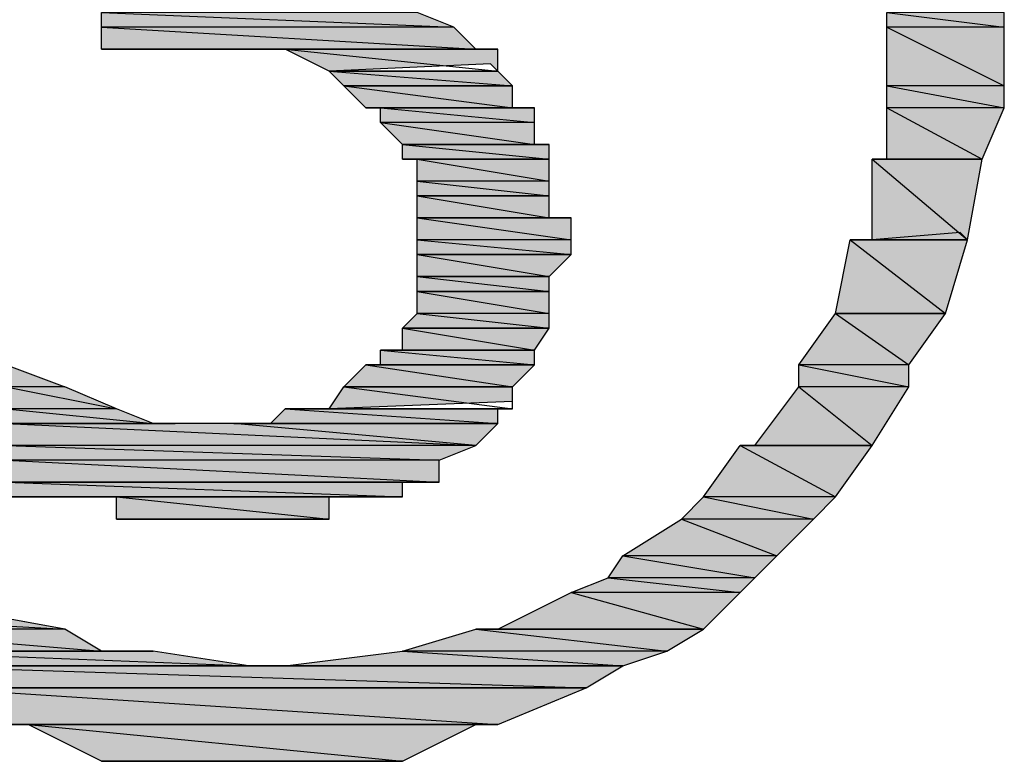
# Model space of a CAD drawing. Units: millimetres. Extents: x 0.8 to 16.8, y -12.5 to -1.1.
# Drawn here: x 10.2 to 10.4, y -4.8 to -4.7 of the extents above; entities that cross this region are included whole.
import ezdxf

# ---------------------------------------------------------------- set-up
doc = ezdxf.new("R2010")
doc.units = ezdxf.units.MM
doc.header["$MEASUREMENT"] = 0
doc.layers.get('0').update_dxf_attribs({"linetype": 'CONTINUOUS'})

msp = doc.modelspace()

# ---------------------------------------------------------------- hatches: boundary and pattern name
at = {"true_color": 0x000007}
h = msp.add_hatch(color=0, dxfattribs=at)
h.paths.add_polyline_path([(10.28306, -4.71597), (10.23817, -4.71597), (10.28828, -4.71806)])
h.paths.add_polyline_path([(10.23817, -4.71597), (10.28828, -4.71806), (10.23817, -4.71806)])
h = msp.add_hatch(color=0, dxfattribs=at)
h.paths.add_polyline_path([(10.36659, -4.71597), (10.34988, -4.71597), (10.36659, -4.71806)])
h.paths.add_polyline_path([(10.34988, -4.71597), (10.36659, -4.71806), (10.34988, -4.71806)])
h = msp.add_hatch(color=0, dxfattribs=at)
h.paths.add_polyline_path([(10.28828, -4.71806), (10.23817, -4.71806), (10.29142, -4.72119)])
h.paths.add_polyline_path([(10.23817, -4.71806), (10.29142, -4.72119), (10.23817, -4.72119)])
h = msp.add_hatch(color=0, dxfattribs=at)
h.paths.add_polyline_path([(10.36659, -4.71806), (10.34988, -4.71806), (10.36659, -4.72641)])
h.paths.add_polyline_path([(10.34988, -4.71806), (10.36659, -4.72641), (10.34988, -4.72641)])
h = msp.add_hatch(color=0, dxfattribs=at)
h.paths.add_polyline_path([(10.24548, -4.72119), (10.23817, -4.72119)])
h.paths.add_polyline_path([(10.24548, -4.72119), (10.23817, -4.72119), (10.25174, -4.72119)])
h = msp.add_hatch(color=0, dxfattribs=at)
h.paths.add_polyline_path([(10.29142, -4.72119), (10.25174, -4.72119)])
h.paths.add_polyline_path([(10.25174, -4.72119), (10.29142, -4.72119)])
h.paths.add_polyline_path([(10.29142, -4.72119), (10.25174, -4.72119)])
h.paths.add_polyline_path([(10.29142, -4.72119), (10.25174, -4.72119), (10.25696, -4.72119)])
h = msp.add_hatch(color=0, dxfattribs=at)
h.paths.add_polyline_path([(10.29142, -4.72119), (10.26218, -4.72119), (10.29455, -4.72119)])
h.paths.add_polyline_path([(10.26218, -4.72119), (10.29455, -4.72119), (10.26427, -4.72119)])
h.paths.add_polyline_path([(10.29455, -4.72119), (10.26427, -4.72119)])
h.paths.add_polyline_path([(10.26427, -4.72119), (10.29455, -4.72119), (10.2935, -4.72119)])
h = msp.add_hatch(color=0, dxfattribs=at)
h.paths.add_polyline_path([(10.29455, -4.72119), (10.26427, -4.72119), (10.29455, -4.72432)])
h.paths.add_polyline_path([(10.26427, -4.72119), (10.29455, -4.72432), (10.27053, -4.72432)])
h.paths.add_polyline_path([(10.29455, -4.72432), (10.27053, -4.72432)])
h.paths.add_polyline_path([(10.27053, -4.72432), (10.29455, -4.72432), (10.2935, -4.72328)])
h = msp.add_hatch(color=0, dxfattribs=at)
h.paths.add_polyline_path([(10.29455, -4.72432), (10.27053, -4.72432), (10.29664, -4.72641)])
h.paths.add_polyline_path([(10.27053, -4.72432), (10.29664, -4.72641), (10.27262, -4.72641)])
h.paths.add_polyline_path([(10.29664, -4.72641), (10.27262, -4.72641)])
h.paths.add_polyline_path([(10.27262, -4.72641), (10.29664, -4.72641)])
h = msp.add_hatch(color=0, dxfattribs=at)
h.paths.add_polyline_path([(10.29664, -4.72641), (10.27262, -4.72641), (10.29664, -4.72954)])
h.paths.add_polyline_path([(10.27262, -4.72641), (10.29664, -4.72954), (10.27576, -4.72954)])
h = msp.add_hatch(color=0, dxfattribs=at)
h.paths.add_polyline_path([(10.36659, -4.72641), (10.34988, -4.72641), (10.36659, -4.72954)])
h.paths.add_polyline_path([(10.34988, -4.72641), (10.36659, -4.72954), (10.34988, -4.72954)])
h = msp.add_hatch(color=0, dxfattribs=at)
h.paths.add_polyline_path([(10.29664, -4.72954), (10.27576, -4.72954), (10.29977, -4.72954)])
h.paths.add_polyline_path([(10.27576, -4.72954), (10.29977, -4.72954), (10.27784, -4.72954)])
h.paths.add_polyline_path([(10.29977, -4.72954), (10.27784, -4.72954)])
h.paths.add_polyline_path([(10.27784, -4.72954), (10.29977, -4.72954)])
h = msp.add_hatch(color=0, dxfattribs=at)
h.paths.add_polyline_path([(10.29977, -4.72954), (10.27784, -4.72954), (10.29977, -4.73163)])
h.paths.add_polyline_path([(10.27784, -4.72954), (10.29977, -4.73163), (10.27784, -4.73163)])
h = msp.add_hatch(color=0, dxfattribs=at)
h.paths.add_polyline_path([(10.36659, -4.72954), (10.34988, -4.72954), (10.36346, -4.73685)])
h.paths.add_polyline_path([(10.34988, -4.72954), (10.36346, -4.73685), (10.34988, -4.73685)])
h.paths.add_polyline_path([(10.36346, -4.73685), (10.34988, -4.73685), (10.3478, -4.73685)])
h = msp.add_hatch(color=0, dxfattribs=at)
h.paths.add_polyline_path([(10.29977, -4.73163), (10.27784, -4.73163), (10.29977, -4.73476)])
h.paths.add_polyline_path([(10.27784, -4.73163), (10.29977, -4.73476), (10.28098, -4.73476)])
h = msp.add_hatch(color=0, dxfattribs=at)
h.paths.add_polyline_path([(10.30186, -4.73476), (10.28098, -4.73476)])
h.paths.add_polyline_path([(10.30186, -4.73476), (10.28098, -4.73476), (10.29977, -4.73476)])
h = msp.add_hatch(color=0, dxfattribs=at)
h.paths.add_polyline_path([(10.30186, -4.73476), (10.28098, -4.73476), (10.30186, -4.73685)])
h.paths.add_polyline_path([(10.28098, -4.73476), (10.30186, -4.73685), (10.28098, -4.73685)])
h.paths.add_polyline_path([(10.30186, -4.73685), (10.28098, -4.73685), (10.28306, -4.73685)])
for points in [[(10.28098, -4.73685), (10.30186, -4.73685)], [(10.34988, -4.73685), (10.36346, -4.73685)], [(10.28098, -4.76399), (10.29977, -4.76399)], [(10.2246, -4.76608), (10.23295, -4.76921), (10.2246, -4.76921)], [(10.27784, -4.76608), (10.29977, -4.76608)], [(10.33109, -4.77757), (10.3478, -4.77757)], [(10.22773, -4.78488), (10.27784, -4.78488)], [(10.29455, -4.80367), (10.32378, -4.80367)], [(10.25905, -4.80889), (10.3123, -4.80889)], [(10.21102, -4.81202), (10.30708, -4.81202)]]:
    msp.add_hatch(color=0, dxfattribs=at).paths.add_polyline_path(points)
h = msp.add_hatch(color=0, dxfattribs=at)
h.paths.add_polyline_path([(10.30186, -4.73685), (10.28306, -4.73685), (10.30186, -4.73998)])
h.paths.add_polyline_path([(10.28306, -4.73685), (10.30186, -4.73998), (10.28306, -4.73998)])
h = msp.add_hatch(color=0, dxfattribs=at)
h.paths.add_polyline_path([(10.36346, -4.73685), (10.3478, -4.73685), (10.36137, -4.74833)])
h.paths.add_polyline_path([(10.3478, -4.73685), (10.36137, -4.74833), (10.3478, -4.74833)])
h.paths.add_polyline_path([(10.36137, -4.74833), (10.3478, -4.74833), (10.34466, -4.74833)])
h = msp.add_hatch(color=0, dxfattribs=at)
h.paths.add_polyline_path([(10.30186, -4.73998), (10.28306, -4.73998), (10.30186, -4.74207)])
h.paths.add_polyline_path([(10.28306, -4.73998), (10.30186, -4.74207), (10.28306, -4.74207)])
h.paths.add_polyline_path([(10.30186, -4.74207), (10.28306, -4.74207)])
h.paths.add_polyline_path([(10.28306, -4.74207), (10.30186, -4.74207)])
h = msp.add_hatch(color=0, dxfattribs=at)
h.paths.add_polyline_path([(10.30186, -4.74207), (10.28306, -4.74207), (10.30186, -4.7452)])
h.paths.add_polyline_path([(10.28306, -4.74207), (10.30186, -4.7452), (10.28306, -4.7452)])
h = msp.add_hatch(color=0, dxfattribs=at)
h.paths.add_polyline_path([(10.30499, -4.7452), (10.28306, -4.7452)])
h.paths.add_polyline_path([(10.30499, -4.7452), (10.28306, -4.7452), (10.30186, -4.7452)])
h = msp.add_hatch(color=0, dxfattribs=at)
h.paths.add_polyline_path([(10.30499, -4.7452), (10.28306, -4.7452), (10.30499, -4.74833)])
h.paths.add_polyline_path([(10.28306, -4.7452), (10.30499, -4.74833), (10.28306, -4.74833)])
h = msp.add_hatch(color=0, dxfattribs=at)
h.paths.add_polyline_path([(10.30499, -4.74833), (10.28306, -4.74833), (10.30499, -4.75042)])
h.paths.add_polyline_path([(10.28306, -4.74833), (10.30499, -4.75042), (10.28306, -4.75042)])
h.paths.add_polyline_path([(10.30499, -4.75042), (10.28306, -4.75042)])
h.paths.add_polyline_path([(10.28306, -4.75042), (10.30499, -4.75042)])
h = msp.add_hatch(color=0, dxfattribs=at)
h.paths.add_polyline_path([(10.36137, -4.74833), (10.34466, -4.74833), (10.35824, -4.75877)])
h.paths.add_polyline_path([(10.34466, -4.74833), (10.35824, -4.75877), (10.34258, -4.75877)])
h.paths.add_polyline_path([(10.35824, -4.75877), (10.34258, -4.75877)])
h.paths.add_polyline_path([(10.34258, -4.75877), (10.35824, -4.75877)])
h = msp.add_hatch(color=0, dxfattribs=at)
h.paths.add_polyline_path([(10.30499, -4.75042), (10.28306, -4.75042), (10.30186, -4.75355)])
h.paths.add_polyline_path([(10.28306, -4.75042), (10.30186, -4.75355), (10.28306, -4.75355)])
h.paths.add_polyline_path([(10.30186, -4.75355), (10.28306, -4.75355)])
h.paths.add_polyline_path([(10.28306, -4.75355), (10.30186, -4.75355)])
h = msp.add_hatch(color=0, dxfattribs=at)
h.paths.add_polyline_path([(10.30186, -4.75355), (10.28306, -4.75355), (10.30186, -4.75564)])
h.paths.add_polyline_path([(10.28306, -4.75355), (10.30186, -4.75564), (10.28306, -4.75564)])
h.paths.add_polyline_path([(10.30186, -4.75564), (10.28306, -4.75564)])
h.paths.add_polyline_path([(10.28306, -4.75564), (10.30186, -4.75564)])
h = msp.add_hatch(color=0, dxfattribs=at)
h.paths.add_polyline_path([(10.30186, -4.75564), (10.28306, -4.75564), (10.30186, -4.75877)])
h.paths.add_polyline_path([(10.28306, -4.75564), (10.30186, -4.75877), (10.28306, -4.75877)])
h = msp.add_hatch(color=0, dxfattribs=at)
h.paths.add_polyline_path([(10.30186, -4.75877), (10.28306, -4.75877), (10.30186, -4.76086)])
h.paths.add_polyline_path([(10.28306, -4.75877), (10.30186, -4.76086), (10.28098, -4.76086)])
h.paths.add_polyline_path([(10.30186, -4.76086), (10.28098, -4.76086)])
h.paths.add_polyline_path([(10.28098, -4.76086), (10.30186, -4.76086)])
h = msp.add_hatch(color=0, dxfattribs=at)
h.paths.add_polyline_path([(10.35824, -4.75877), (10.34258, -4.75877), (10.35302, -4.76608)])
h.paths.add_polyline_path([(10.34258, -4.75877), (10.35302, -4.76608), (10.33736, -4.76608)])
h = msp.add_hatch(color=0, dxfattribs=at)
h.paths.add_polyline_path([(10.30186, -4.76086), (10.28098, -4.76086), (10.29977, -4.76399)])
h.paths.add_polyline_path([(10.28098, -4.76086), (10.29977, -4.76399), (10.28098, -4.76399)])
h.paths.add_polyline_path([(10.29977, -4.76399), (10.28098, -4.76399), (10.27784, -4.76399)])
h = msp.add_hatch(color=0, dxfattribs=at)
h.paths.add_polyline_path([(10.29977, -4.76399), (10.27784, -4.76399), (10.29977, -4.76608)])
h.paths.add_polyline_path([(10.27784, -4.76399), (10.29977, -4.76608), (10.27784, -4.76608)])
h.paths.add_polyline_path([(10.29977, -4.76608), (10.27784, -4.76608), (10.27576, -4.76608)])
h = msp.add_hatch(color=0, dxfattribs=at)
h.paths.add_polyline_path([(10.29977, -4.76608), (10.27576, -4.76608), (10.29664, -4.76921)])
h.paths.add_polyline_path([(10.27576, -4.76608), (10.29664, -4.76921), (10.27262, -4.76921)])
h.paths.add_polyline_path([(10.29664, -4.76921), (10.27262, -4.76921)])
h.paths.add_polyline_path([(10.27262, -4.76921), (10.29664, -4.76921)])
h = msp.add_hatch(color=0, dxfattribs=at)
h.paths.add_polyline_path([(10.35302, -4.76608), (10.33736, -4.76608), (10.35302, -4.76921)])
h.paths.add_polyline_path([(10.33736, -4.76608), (10.35302, -4.76921), (10.33736, -4.76921)])
h = msp.add_hatch(color=0, dxfattribs=at)
h.paths.add_polyline_path([(10.23295, -4.76921), (10.2246, -4.76921), (10.24026, -4.77235)])
h.paths.add_polyline_path([(10.2246, -4.76921), (10.24026, -4.77235), (10.2246, -4.77235)])
h = msp.add_hatch(color=0, dxfattribs=at)
h.paths.add_polyline_path([(10.29664, -4.76921), (10.27262, -4.76921), (10.29664, -4.77235)])
h.paths.add_polyline_path([(10.27262, -4.76921), (10.29664, -4.77235), (10.27053, -4.77235)])
h.paths.add_polyline_path([(10.29664, -4.77235), (10.27053, -4.77235)])
h.paths.add_polyline_path([(10.27053, -4.77235), (10.29664, -4.77235), (10.29664, -4.7713)])
h = msp.add_hatch(color=0, dxfattribs=at)
h.paths.add_polyline_path([(10.35302, -4.76921), (10.33736, -4.76921), (10.3478, -4.77757)])
h.paths.add_polyline_path([(10.33736, -4.76921), (10.3478, -4.77757), (10.33109, -4.77757)])
h.paths.add_polyline_path([(10.3478, -4.77757), (10.33109, -4.77757), (10.329, -4.77757)])
h = msp.add_hatch(color=0, dxfattribs=at)
h.paths.add_polyline_path([(10.24026, -4.77235), (10.2246, -4.77235), (10.24548, -4.77443)])
h.paths.add_polyline_path([(10.2246, -4.77235), (10.24548, -4.77443), (10.2246, -4.77443)])
h = msp.add_hatch(color=0, dxfattribs=at)
h.paths.add_polyline_path([(10.29455, -4.77235), (10.26427, -4.77235), (10.29455, -4.77443)])
h.paths.add_polyline_path([(10.26427, -4.77235), (10.29455, -4.77443), (10.26218, -4.77443)])
h = msp.add_hatch(color=0, dxfattribs=at)
h.paths.add_polyline_path([(10.24861, -4.77443), (10.2246, -4.77443)])
h.paths.add_polyline_path([(10.24861, -4.77443), (10.2246, -4.77443), (10.24548, -4.77443)])
h = msp.add_hatch(color=0, dxfattribs=at)
h.paths.add_polyline_path([(10.25696, -4.77443), (10.2246, -4.77443), (10.29142, -4.77757)])
h.paths.add_polyline_path([(10.2246, -4.77443), (10.29142, -4.77757), (10.2246, -4.77757)])
h = msp.add_hatch(color=0, dxfattribs=at)
h.paths.add_polyline_path([(10.29455, -4.77443), (10.2935, -4.77443), (10.25696, -4.77443)])
h.paths.add_polyline_path([(10.29455, -4.77443), (10.25696, -4.77443)])
h.paths.add_polyline_path([(10.25696, -4.77443), (10.29455, -4.77443), (10.29142, -4.77757)])
h = msp.add_hatch(color=0, dxfattribs=at)
h.paths.add_polyline_path([(10.29142, -4.77757), (10.2246, -4.77757), (10.2862, -4.77966)])
h.paths.add_polyline_path([(10.2246, -4.77757), (10.2862, -4.77966), (10.2246, -4.77966)])
h = msp.add_hatch(color=0, dxfattribs=at)
h.paths.add_polyline_path([(10.3478, -4.77757), (10.329, -4.77757), (10.34258, -4.78488)])
h.paths.add_polyline_path([(10.329, -4.77757), (10.34258, -4.78488), (10.32378, -4.78488)])
h = msp.add_hatch(color=0, dxfattribs=at)
h.paths.add_polyline_path([(10.2862, -4.77966), (10.2246, -4.77966), (10.2862, -4.78279)])
h.paths.add_polyline_path([(10.2246, -4.77966), (10.2862, -4.78279), (10.2246, -4.78279)])
h = msp.add_hatch(color=0, dxfattribs=at)
h.paths.add_polyline_path([(10.28306, -4.78279), (10.2246, -4.78279)])
h.paths.add_polyline_path([(10.28306, -4.78279), (10.2246, -4.78279), (10.2862, -4.78279)])
h = msp.add_hatch(color=0, dxfattribs=at)
h.paths.add_polyline_path([(10.28098, -4.78279), (10.2246, -4.78279)])
h.paths.add_polyline_path([(10.28098, -4.78279), (10.2246, -4.78279), (10.28306, -4.78279)])
h = msp.add_hatch(color=0, dxfattribs=at)
h.paths.add_polyline_path([(10.28098, -4.78279), (10.2246, -4.78279), (10.28098, -4.78488)])
h.paths.add_polyline_path([(10.2246, -4.78279), (10.28098, -4.78488), (10.2246, -4.78488)])
h = msp.add_hatch(color=0, dxfattribs=at)
h.paths.add_polyline_path([(10.27784, -4.78488), (10.22982, -4.78488), (10.27576, -4.78488)])
h.paths.add_polyline_path([(10.22982, -4.78488), (10.27576, -4.78488), (10.23295, -4.78488)])
h.paths.add_polyline_path([(10.27576, -4.78488), (10.23295, -4.78488)])
h.paths.add_polyline_path([(10.23295, -4.78488), (10.27576, -4.78488)])
h.paths.add_polyline_path([(10.27576, -4.78488), (10.23295, -4.78488)])
h.paths.add_polyline_path([(10.27576, -4.78488), (10.23295, -4.78488)])
h = msp.add_hatch(color=0, dxfattribs=at)
h.paths.add_polyline_path([(10.27576, -4.78488), (10.23295, -4.78488), (10.27262, -4.78488)])
h.paths.add_polyline_path([(10.23295, -4.78488), (10.27262, -4.78488), (10.23504, -4.78488)])
h.paths.add_polyline_path([(10.27262, -4.78488), (10.23504, -4.78488)])
h.paths.add_polyline_path([(10.23504, -4.78488), (10.27262, -4.78488)])
h = msp.add_hatch(color=0, dxfattribs=at)
h.paths.add_polyline_path([(10.27053, -4.78488), (10.24026, -4.78488), (10.27053, -4.78801)])
h.paths.add_polyline_path([(10.24026, -4.78488), (10.27053, -4.78801), (10.24026, -4.78801)])
h = msp.add_hatch(color=0, dxfattribs=at)
h.paths.add_polyline_path([(10.34258, -4.78488), (10.32378, -4.78488), (10.33944, -4.78801)])
h.paths.add_polyline_path([(10.32378, -4.78488), (10.33944, -4.78801), (10.32065, -4.78801)])
h = msp.add_hatch(color=0, dxfattribs=at)
h.paths.add_polyline_path([(10.27053, -4.78801), (10.24026, -4.78801), (10.2674, -4.78801)])
h.paths.add_polyline_path([(10.24026, -4.78801), (10.2674, -4.78801), (10.24339, -4.78801)])
h.paths.add_polyline_path([(10.2674, -4.78801), (10.24339, -4.78801)])
h.paths.add_polyline_path([(10.24339, -4.78801), (10.2674, -4.78801)])
h = msp.add_hatch(color=0, dxfattribs=at)
h.paths.add_polyline_path([(10.2674, -4.78801), (10.24339, -4.78801), (10.26427, -4.78801)])
h.paths.add_polyline_path([(10.24339, -4.78801), (10.26427, -4.78801), (10.24548, -4.78801)])
h.paths.add_polyline_path([(10.26427, -4.78801), (10.24548, -4.78801)])
h.paths.add_polyline_path([(10.24548, -4.78801), (10.26427, -4.78801)])
h = msp.add_hatch(color=0, dxfattribs=at)
h.paths.add_polyline_path([(10.26427, -4.78801), (10.24548, -4.78801)])
h.paths.add_polyline_path([(10.24548, -4.78801), (10.26427, -4.78801), (10.24861, -4.78801)])
h.paths.add_polyline_path([(10.26427, -4.78801), (10.24861, -4.78801)])
h.paths.add_polyline_path([(10.24861, -4.78801), (10.26427, -4.78801)])
h = msp.add_hatch(color=0, dxfattribs=at)
h.paths.add_polyline_path([(10.26427, -4.78801), (10.24861, -4.78801), (10.26218, -4.78801)])
h.paths.add_polyline_path([(10.24861, -4.78801), (10.26218, -4.78801), (10.25174, -4.78801)])
h.paths.add_polyline_path([(10.26218, -4.78801), (10.25174, -4.78801)])
h.paths.add_polyline_path([(10.25174, -4.78801), (10.26218, -4.78801)])
h = msp.add_hatch(color=0, dxfattribs=at)
h.paths.add_polyline_path([(10.25383, -4.78801), (10.25905, -4.78801)])
h.paths.add_polyline_path([(10.25905, -4.78801), (10.25383, -4.78801)])
h = msp.add_hatch(color=0, dxfattribs=at)
h.paths.add_polyline_path([(10.33944, -4.78801), (10.32065, -4.78801), (10.33422, -4.79323)])
h.paths.add_polyline_path([(10.32065, -4.78801), (10.33422, -4.79323), (10.3123, -4.79323)])
h = msp.add_hatch(color=0, dxfattribs=at)
h.paths.add_polyline_path([(10.33422, -4.79323), (10.3123, -4.79323), (10.33109, -4.79636)])
h.paths.add_polyline_path([(10.3123, -4.79323), (10.33109, -4.79636), (10.31021, -4.79636)])
h = msp.add_hatch(color=0, dxfattribs=at)
h.paths.add_polyline_path([(10.33109, -4.79636), (10.31021, -4.79636), (10.329, -4.79845)])
h.paths.add_polyline_path([(10.31021, -4.79636), (10.329, -4.79845), (10.30499, -4.79845)])
h = msp.add_hatch(color=0, dxfattribs=at)
h.paths.add_polyline_path([(10.329, -4.79845), (10.30499, -4.79845), (10.32378, -4.80367)])
h.paths.add_polyline_path([(10.30499, -4.79845), (10.32378, -4.80367), (10.29455, -4.80367)])
h.paths.add_polyline_path([(10.32378, -4.80367), (10.29455, -4.80367), (10.29142, -4.80367)])
h = msp.add_hatch(color=0, dxfattribs=at)
h.paths.add_polyline_path([(10.22146, -4.80158), (10.19536, -4.80158), (10.23295, -4.80367)])
h.paths.add_polyline_path([(10.19536, -4.80158), (10.23295, -4.80367), (10.20058, -4.80367)])
h = msp.add_hatch(color=0, dxfattribs=at)
h.paths.add_polyline_path([(10.23295, -4.80367), (10.20058, -4.80367), (10.23817, -4.8068)])
h.paths.add_polyline_path([(10.20058, -4.80367), (10.23817, -4.8068), (10.20371, -4.8068)])
h = msp.add_hatch(color=0, dxfattribs=at)
h.paths.add_polyline_path([(10.32378, -4.80367), (10.29142, -4.80367), (10.31856, -4.8068)])
h.paths.add_polyline_path([(10.29142, -4.80367), (10.31856, -4.8068), (10.28098, -4.8068)])
h = msp.add_hatch(color=0, dxfattribs=at)
h.paths.add_polyline_path([(10.24548, -4.8068), (10.2058, -4.8068), (10.25905, -4.80889)])
h.paths.add_polyline_path([(10.2058, -4.8068), (10.25905, -4.80889), (10.2058, -4.80889)])
h = msp.add_hatch(color=0, dxfattribs=at)
h.paths.add_polyline_path([(10.31856, -4.8068), (10.28098, -4.8068), (10.3123, -4.80889)])
h.paths.add_polyline_path([(10.28098, -4.8068), (10.3123, -4.80889), (10.26427, -4.80889)])
h = msp.add_hatch(color=0, dxfattribs=at)
h.paths.add_polyline_path([(10.3123, -4.80889), (10.20893, -4.80889), (10.30708, -4.81202)])
h.paths.add_polyline_path([(10.20893, -4.80889), (10.30708, -4.81202), (10.21102, -4.81202)])
h.paths.add_polyline_path([(10.30708, -4.81202), (10.21102, -4.81202), (10.21416, -4.81202)])
h = msp.add_hatch(color=0, dxfattribs=at)
h.paths.add_polyline_path([(10.30708, -4.81202), (10.21416, -4.81202), (10.29455, -4.81724)])
h.paths.add_polyline_path([(10.21416, -4.81202), (10.29455, -4.81724), (10.2246, -4.81724)])
h = msp.add_hatch(color=0, dxfattribs=at)
h.paths.add_polyline_path([(10.29142, -4.81724), (10.22773, -4.81724), (10.28098, -4.82246)])
h.paths.add_polyline_path([(10.22773, -4.81724), (10.28098, -4.82246), (10.23817, -4.82246)])
h = msp.add_hatch(color=0, dxfattribs=at)
h.paths.add_polyline_path([(10.26427, -4.82246), (10.24861, -4.82246)])
h.paths.add_polyline_path([(10.26427, -4.82246), (10.24861, -4.82246), (10.24026, -4.82246)])

# ---------------------------------------------------------------- linework, layer by layer
at = {"color": 0, "linetype": 'Continuous', "lineweight": -2, "true_color": 0x000007}
for points in [[(10.28306, -4.71597), (10.23817, -4.71597), (10.28828, -4.71806)], [(10.23817, -4.71597), (10.28828, -4.71806), (10.23817, -4.71806)], [(10.36659, -4.71597), (10.34988, -4.71597), (10.36659, -4.71806)], [(10.34988, -4.71597), (10.36659, -4.71806), (10.34988, -4.71806)], [(10.28828, -4.71806), (10.23817, -4.71806), (10.29142, -4.72119)], [(10.23817, -4.71806), (10.29142, -4.72119), (10.23817, -4.72119)], [(10.36659, -4.71806), (10.34988, -4.71806), (10.36659, -4.72641)], [(10.34988, -4.71806), (10.36659, -4.72641), (10.34988, -4.72641)], [(10.24548, -4.72119), (10.24548, -4.72119), (10.23817, -4.72119)], [(10.24548, -4.72119), (10.23817, -4.72119), (10.25174, -4.72119)], [(10.29142, -4.72119), (10.25174, -4.72119)], [(10.25174, -4.72119), (10.29142, -4.72119), (10.29142, -4.72119)], [(10.29142, -4.72119), (10.29142, -4.72119), (10.25174, -4.72119)], [(10.29142, -4.72119), (10.25174, -4.72119), (10.25696, -4.72119)], [(10.29142, -4.72119), (10.25696, -4.72119)], [(10.25696, -4.72119), (10.29142, -4.72119), (10.26218, -4.72119)], [(10.29142, -4.72119), (10.26218, -4.72119), (10.29455, -4.72119)], [(10.26218, -4.72119), (10.29455, -4.72119), (10.26427, -4.72119)], [(10.29455, -4.72119), (10.26427, -4.72119)], [(10.26427, -4.72119), (10.29455, -4.72119), (10.2935, -4.72119)], [(10.29455, -4.72119), (10.26427, -4.72119), (10.29455, -4.72432)], [(10.26427, -4.72119), (10.29455, -4.72432), (10.27053, -4.72432)], [(10.27053, -4.72432), (10.29455, -4.72432), (10.2935, -4.72328)], [(10.29455, -4.72432), (10.27053, -4.72432)], [(10.29455, -4.72432), (10.27053, -4.72432), (10.29664, -4.72641)], [(10.27053, -4.72432), (10.29664, -4.72641), (10.27262, -4.72641)], [(10.29664, -4.72641), (10.27262, -4.72641)], [(10.27262, -4.72641), (10.29664, -4.72641), (10.29664, -4.72641)], [(10.29664, -4.72641), (10.27262, -4.72641), (10.29664, -4.72954)], [(10.27262, -4.72641), (10.29664, -4.72954), (10.27576, -4.72954)], [(10.36659, -4.72641), (10.34988, -4.72641), (10.36659, -4.72954)], [(10.34988, -4.72641), (10.36659, -4.72954), (10.34988, -4.72954)], [(10.29664, -4.72954), (10.27576, -4.72954), (10.29977, -4.72954)], [(10.27576, -4.72954), (10.29977, -4.72954), (10.27784, -4.72954)], [(10.29977, -4.72954), (10.27784, -4.72954)], [(10.27784, -4.72954), (10.29977, -4.72954), (10.29977, -4.72954)], [(10.29977, -4.72954), (10.27784, -4.72954), (10.29977, -4.73163)], [(10.27784, -4.72954), (10.29977, -4.73163), (10.27784, -4.73163)], [(10.36659, -4.72954), (10.34988, -4.72954), (10.36346, -4.73685)], [(10.34988, -4.72954), (10.36346, -4.73685), (10.34988, -4.73685)], [(10.29977, -4.73163), (10.27784, -4.73163), (10.29977, -4.73476)], [(10.27784, -4.73163), (10.29977, -4.73476), (10.28098, -4.73476)], [(10.30186, -4.73476), (10.30186, -4.73476), (10.28098, -4.73476)], [(10.30186, -4.73476), (10.28098, -4.73476), (10.29977, -4.73476)], [(10.30186, -4.73476), (10.28098, -4.73476), (10.30186, -4.73685)], [(10.28098, -4.73476), (10.30186, -4.73685), (10.28098, -4.73685)], [(10.30186, -4.73685), (10.28098, -4.73685), (10.28306, -4.73685)], [(10.28098, -4.73685), (10.30186, -4.73685), (10.30186, -4.73685)], [(10.30186, -4.73685), (10.28306, -4.73685), (10.30186, -4.73998)], [(10.28306, -4.73685), (10.30186, -4.73998), (10.28306, -4.73998)], [(10.36346, -4.73685), (10.34988, -4.73685), (10.3478, -4.73685)], [(10.36346, -4.73685), (10.3478, -4.73685), (10.36137, -4.74833)], [(10.3478, -4.73685), (10.36137, -4.74833), (10.3478, -4.74833)], [(10.34988, -4.73685), (10.36346, -4.73685), (10.36346, -4.73685)], [(10.30186, -4.73998), (10.28306, -4.73998), (10.30186, -4.74207)], [(10.28306, -4.73998), (10.30186, -4.74207), (10.28306, -4.74207)], [(10.30186, -4.74207), (10.28306, -4.74207)], [(10.28306, -4.74207), (10.30186, -4.74207), (10.30186, -4.74207)], [(10.30186, -4.74207), (10.28306, -4.74207), (10.30186, -4.7452)], [(10.28306, -4.74207), (10.30186, -4.7452), (10.28306, -4.7452)], [(10.30499, -4.7452), (10.30499, -4.7452), (10.28306, -4.7452)], [(10.30499, -4.7452), (10.28306, -4.7452), (10.30186, -4.7452)], [(10.30499, -4.7452), (10.28306, -4.7452), (10.30499, -4.74833)], [(10.28306, -4.7452), (10.30499, -4.74833), (10.28306, -4.74833)], [(10.3478, -4.74833), (10.36137, -4.74833), (10.36033, -4.74729)], [(10.3478, -4.74833), (10.36137, -4.74833), (10.36033, -4.74729)], [(10.30499, -4.74833), (10.28306, -4.74833), (10.30499, -4.75042)], [(10.28306, -4.74833), (10.30499, -4.75042), (10.28306, -4.75042)], [(10.34466, -4.74833), (10.35824, -4.75877), (10.34258, -4.75877)], [(10.36137, -4.74833), (10.3478, -4.74833), (10.34466, -4.74833)], [(10.36137, -4.74833), (10.34466, -4.74833), (10.35824, -4.75877)], [(10.30499, -4.75042), (10.28306, -4.75042)], [(10.28306, -4.75042), (10.30499, -4.75042), (10.30499, -4.75042)], [(10.30499, -4.75042), (10.28306, -4.75042), (10.30186, -4.75355)], [(10.28306, -4.75042), (10.30186, -4.75355), (10.28306, -4.75355)], [(10.30186, -4.75355), (10.28306, -4.75355)], [(10.28306, -4.75355), (10.30186, -4.75355), (10.30186, -4.75355)], [(10.30186, -4.75355), (10.28306, -4.75355), (10.30186, -4.75564)], [(10.28306, -4.75355), (10.30186, -4.75564), (10.28306, -4.75564)], [(10.30186, -4.75564), (10.28306, -4.75564)], [(10.28306, -4.75564), (10.30186, -4.75564), (10.30186, -4.75564)], [(10.30186, -4.75564), (10.28306, -4.75564), (10.30186, -4.75877)], [(10.28306, -4.75564), (10.30186, -4.75877), (10.28306, -4.75877)], [(10.28306, -4.75877), (10.30186, -4.76086), (10.28098, -4.76086)], [(10.30186, -4.75877), (10.28306, -4.75877), (10.30186, -4.76086)], [(10.34258, -4.75877), (10.35302, -4.76608), (10.33736, -4.76608)], [(10.35824, -4.75877), (10.34258, -4.75877)], [(10.34258, -4.75877), (10.35824, -4.75877), (10.35824, -4.75877)], [(10.35824, -4.75877), (10.34258, -4.75877), (10.35302, -4.76608)], [(10.30186, -4.76086), (10.28098, -4.76086)], [(10.28098, -4.76086), (10.30186, -4.76086), (10.30186, -4.76086)], [(10.30186, -4.76086), (10.28098, -4.76086), (10.29977, -4.76399)], [(10.28098, -4.76086), (10.29977, -4.76399), (10.28098, -4.76399)], [(10.29977, -4.76399), (10.28098, -4.76399), (10.27784, -4.76399)], [(10.29977, -4.76399), (10.27784, -4.76399), (10.29977, -4.76608)], [(10.27784, -4.76399), (10.29977, -4.76608), (10.27784, -4.76608)], [(10.28098, -4.76399), (10.29977, -4.76399), (10.29977, -4.76399)], [(10.2246, -4.76608), (10.23295, -4.76921), (10.2246, -4.76921)], [(10.27576, -4.76608), (10.29664, -4.76921), (10.27262, -4.76921)], [(10.29977, -4.76608), (10.27784, -4.76608), (10.27576, -4.76608)], [(10.29977, -4.76608), (10.27576, -4.76608), (10.29664, -4.76921)], [(10.27784, -4.76608), (10.29977, -4.76608), (10.29977, -4.76608)], [(10.35302, -4.76608), (10.33736, -4.76608), (10.35302, -4.76921)], [(10.33736, -4.76608), (10.35302, -4.76921), (10.33736, -4.76921)], [(10.23295, -4.76921), (10.2246, -4.76921), (10.24026, -4.77235)], [(10.2246, -4.76921), (10.24026, -4.77235), (10.2246, -4.77235)], [(10.27262, -4.76921), (10.29664, -4.77235), (10.27053, -4.77235)], [(10.29664, -4.76921), (10.27262, -4.76921)], [(10.27262, -4.76921), (10.29664, -4.76921), (10.29664, -4.76921)], [(10.29664, -4.76921), (10.27262, -4.76921), (10.29664, -4.77235)], [(10.33736, -4.76921), (10.3478, -4.77757), (10.33109, -4.77757)], [(10.35302, -4.76921), (10.33736, -4.76921), (10.3478, -4.77757)], [(10.24026, -4.77235), (10.2246, -4.77235), (10.24548, -4.77443)], [(10.2246, -4.77235), (10.24548, -4.77443), (10.2246, -4.77443)], [(10.26427, -4.77235), (10.29455, -4.77443), (10.26218, -4.77443)], [(10.27053, -4.77235), (10.29455, -4.77235), (10.26427, -4.77235)], [(10.29455, -4.77235), (10.26427, -4.77235), (10.29455, -4.77443)], [(10.27053, -4.77235), (10.29664, -4.77235), (10.29664, -4.7713)], [(10.29664, -4.77235), (10.27053, -4.77235)], [(10.29664, -4.77235), (10.27053, -4.77235), (10.29455, -4.77235)], [(10.24861, -4.77443), (10.24861, -4.77443), (10.2246, -4.77443)], [(10.24861, -4.77443), (10.2246, -4.77443), (10.24548, -4.77443)], [(10.25696, -4.77443), (10.2246, -4.77443), (10.29142, -4.77757)], [(10.2246, -4.77443), (10.29142, -4.77757), (10.2246, -4.77757)], [(10.29455, -4.77443), (10.2935, -4.77443), (10.25696, -4.77443)], [(10.29455, -4.77443), (10.25696, -4.77443)], [(10.25696, -4.77443), (10.29455, -4.77443), (10.29142, -4.77757)], [(10.29142, -4.77757), (10.2246, -4.77757), (10.2862, -4.77966)], [(10.2246, -4.77757), (10.2862, -4.77966), (10.2246, -4.77966)], [(10.329, -4.77757), (10.34258, -4.78488), (10.32378, -4.78488)], [(10.3478, -4.77757), (10.33109, -4.77757), (10.329, -4.77757)], [(10.3478, -4.77757), (10.329, -4.77757), (10.34258, -4.78488)], [(10.33109, -4.77757), (10.3478, -4.77757), (10.3478, -4.77757)], [(10.2862, -4.77966), (10.2246, -4.77966), (10.2862, -4.78279)], [(10.2246, -4.77966), (10.2862, -4.78279), (10.2246, -4.78279)], [(10.28306, -4.78279), (10.28306, -4.78279), (10.2246, -4.78279)], [(10.28306, -4.78279), (10.2246, -4.78279), (10.2862, -4.78279)], [(10.28098, -4.78279), (10.28098, -4.78279), (10.2246, -4.78279)], [(10.28098, -4.78279), (10.2246, -4.78279), (10.28306, -4.78279)], [(10.28098, -4.78279), (10.2246, -4.78279), (10.28098, -4.78488)], [(10.2246, -4.78279), (10.28098, -4.78488), (10.2246, -4.78488)], [(10.28098, -4.78488), (10.2246, -4.78488), (10.27784, -4.78488)], [(10.2246, -4.78488), (10.27784, -4.78488), (10.22773, -4.78488)], [(10.27784, -4.78488), (10.22773, -4.78488), (10.22982, -4.78488)], [(10.22773, -4.78488), (10.27784, -4.78488), (10.27784, -4.78488)], [(10.27784, -4.78488), (10.22982, -4.78488), (10.27576, -4.78488)], [(10.22982, -4.78488), (10.27576, -4.78488), (10.23295, -4.78488)], [(10.27576, -4.78488), (10.23295, -4.78488)], [(10.23295, -4.78488), (10.27576, -4.78488), (10.27576, -4.78488)], [(10.27576, -4.78488), (10.27576, -4.78488), (10.23295, -4.78488)], [(10.27576, -4.78488), (10.23295, -4.78488)], [(10.27576, -4.78488), (10.23295, -4.78488), (10.27262, -4.78488)], [(10.23295, -4.78488), (10.27262, -4.78488), (10.23504, -4.78488)], [(10.27262, -4.78488), (10.23504, -4.78488)], [(10.23504, -4.78488), (10.27262, -4.78488), (10.27262, -4.78488)], [(10.27262, -4.78488), (10.23504, -4.78488)], [(10.23504, -4.78488), (10.27262, -4.78488), (10.23817, -4.78488)], [(10.27262, -4.78488), (10.23817, -4.78488), (10.27053, -4.78488)], [(10.23817, -4.78488), (10.27053, -4.78488), (10.24026, -4.78488)], [(10.27053, -4.78488), (10.24026, -4.78488), (10.27053, -4.78801)], [(10.24026, -4.78488), (10.27053, -4.78801), (10.24026, -4.78801)], [(10.32378, -4.78488), (10.33944, -4.78801), (10.32065, -4.78801)], [(10.34258, -4.78488), (10.32378, -4.78488), (10.33944, -4.78801)], [(10.27053, -4.78801), (10.24026, -4.78801), (10.2674, -4.78801)], [(10.24026, -4.78801), (10.2674, -4.78801), (10.24339, -4.78801)], [(10.2674, -4.78801), (10.24339, -4.78801)], [(10.24339, -4.78801), (10.2674, -4.78801), (10.2674, -4.78801)], [(10.2674, -4.78801), (10.24339, -4.78801), (10.26427, -4.78801)], [(10.24339, -4.78801), (10.26427, -4.78801), (10.24548, -4.78801)], [(10.26427, -4.78801), (10.24548, -4.78801)], [(10.24548, -4.78801), (10.26427, -4.78801), (10.26427, -4.78801)], [(10.26427, -4.78801), (10.24548, -4.78801)], [(10.24548, -4.78801), (10.26427, -4.78801), (10.24861, -4.78801)], [(10.26427, -4.78801), (10.24861, -4.78801)], [(10.24861, -4.78801), (10.26427, -4.78801), (10.26427, -4.78801)], [(10.26427, -4.78801), (10.24861, -4.78801), (10.26218, -4.78801)], [(10.24861, -4.78801), (10.26218, -4.78801), (10.25174, -4.78801)], [(10.26218, -4.78801), (10.25174, -4.78801)], [(10.25174, -4.78801), (10.26218, -4.78801), (10.26218, -4.78801)], [(10.26218, -4.78801), (10.25174, -4.78801), (10.25905, -4.78801)], [(10.25174, -4.78801), (10.25905, -4.78801), (10.25383, -4.78801)], [(10.25905, -4.78801), (10.25383, -4.78801), (10.25696, -4.78801)], [(10.25383, -4.78801), (10.25905, -4.78801), (10.25905, -4.78801)], [(10.25905, -4.78801), (10.25905, -4.78801), (10.25383, -4.78801)], [(10.32065, -4.78801), (10.33422, -4.79323), (10.3123, -4.79323)], [(10.33944, -4.78801), (10.32065, -4.78801), (10.33422, -4.79323)], [(10.3123, -4.79323), (10.33109, -4.79636), (10.31021, -4.79636)], [(10.33422, -4.79323), (10.3123, -4.79323), (10.33109, -4.79636)], [(10.31021, -4.79636), (10.329, -4.79845), (10.30499, -4.79845)], [(10.33109, -4.79636), (10.31021, -4.79636), (10.329, -4.79845)], [(10.30499, -4.79845), (10.32378, -4.80367), (10.29455, -4.80367)], [(10.329, -4.79845), (10.30499, -4.79845), (10.32378, -4.80367)], [(10.22146, -4.80158), (10.19536, -4.80158), (10.23295, -4.80367)], [(10.19536, -4.80158), (10.23295, -4.80367), (10.20058, -4.80367)], [(10.23295, -4.80367), (10.20058, -4.80367), (10.23817, -4.8068)], [(10.20058, -4.80367), (10.23817, -4.8068), (10.20371, -4.8068)], [(10.29142, -4.80367), (10.31856, -4.8068), (10.28098, -4.8068)], [(10.32378, -4.80367), (10.29455, -4.80367), (10.29142, -4.80367)], [(10.32378, -4.80367), (10.29142, -4.80367), (10.31856, -4.8068)], [(10.29455, -4.80367), (10.32378, -4.80367), (10.32378, -4.80367)], [(10.23817, -4.8068), (10.20371, -4.8068), (10.24548, -4.8068)], [(10.20371, -4.8068), (10.24548, -4.8068), (10.2058, -4.8068)], [(10.24548, -4.8068), (10.2058, -4.8068), (10.25905, -4.80889)], [(10.2058, -4.8068), (10.25905, -4.80889), (10.2058, -4.80889)], [(10.28098, -4.8068), (10.3123, -4.80889), (10.26427, -4.80889)], [(10.31856, -4.8068), (10.28098, -4.8068), (10.3123, -4.80889)], [(10.25905, -4.80889), (10.2058, -4.80889), (10.3123, -4.80889)], [(10.2058, -4.80889), (10.3123, -4.80889), (10.20893, -4.80889)], [(10.3123, -4.80889), (10.20893, -4.80889), (10.30708, -4.81202)], [(10.20893, -4.80889), (10.30708, -4.81202), (10.21102, -4.81202)], [(10.25905, -4.80889), (10.3123, -4.80889), (10.3123, -4.80889)], [(10.30708, -4.81202), (10.21102, -4.81202), (10.21416, -4.81202)], [(10.21102, -4.81202), (10.30708, -4.81202), (10.30708, -4.81202)], [(10.30708, -4.81202), (10.21416, -4.81202), (10.29455, -4.81724)], [(10.21416, -4.81202), (10.29455, -4.81724), (10.2246, -4.81724)], [(10.29455, -4.81724), (10.2246, -4.81724), (10.29142, -4.81724)], [(10.2246, -4.81724), (10.29142, -4.81724), (10.22773, -4.81724)], [(10.29142, -4.81724), (10.22773, -4.81724), (10.28098, -4.82246)], [(10.22773, -4.81724), (10.28098, -4.82246), (10.23817, -4.82246)], [(10.28098, -4.82246), (10.23817, -4.82246), (10.27784, -4.82246)], [(10.23817, -4.82246), (10.27784, -4.82246), (10.24026, -4.82246)], [(10.26427, -4.82246), (10.24861, -4.82246), (10.24026, -4.82246)], [(10.24026, -4.82246), (10.27784, -4.82246), (10.26427, -4.82246)], [(10.26427, -4.82246), (10.26427, -4.82246), (10.24861, -4.82246)]]:
    msp.add_lwpolyline(points, close=True, dxfattribs=at)
at = {"color": 0, "linetype": 'Continuous', "lineweight": 20, "true_color": 0x000007}
msp.add_lwpolyline([(10.2246, -4.76608), (10.23295, -4.76921), (10.23295, -4.76921)], dxfattribs=at)

doc.saveas('drawing.dxf')
